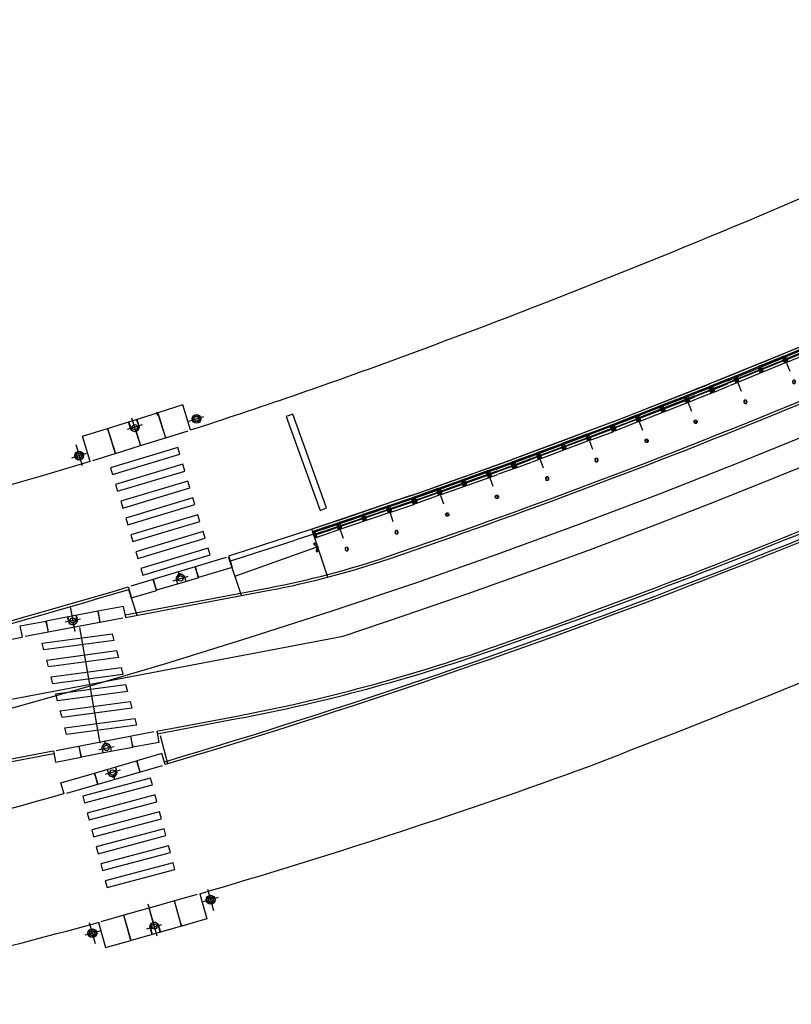
# Model space of a CAD drawing. Extents: x 3916 to 4366, y 186 to 409.
# Drawn here: x 3982 to 3984, y 390 to 391 of the extents above; entities that cross this region are included whole.
import ezdxf

# ---------------------------------------------------------------- set-up
doc = ezdxf.new("R2010")
doc.units = 0
doc.header["$LTSCALE"] = 2.7
doc.header["$MEASUREMENT"] = 0
for name, pattern in [('DASHDOT', [1.1, 0.8, -0.15, 0, -0.15]), ('HIDDEN', [0.375, 0.25, -0.125]), ('LIN3', [3, 2, -0.5, 0, -0.5])]:
    doc.linetypes.add(name, pattern=pattern)
for name, color, linetype in [('A-CORTE', 3, 'CONTINUOUS'), ('A-EIXO', 1, 'DASHDOT'), ('A-ELEV', 2, 'CONTINUOUS'), ('A-PAG', 9, 'CONTINUOUS'), ('A-PISO', 9, 'CONTINUOUS'), ('A-PROJ1', 9, 'HIDDEN'), ('EIXOPROJNOV', 1, 'LIN3'), ('MFEST', 2, 'CONTINUOUS'), ('MFEXIST', 2, 'CONTINUOUS')]:
    doc.layers.add(name, color=color, linetype=linetype)

# ---------------------------------------------------------------- blocks, each defined once
blk = doc.blocks.new('S')
at = {"layer": 'A-PAG'}
blk.add_lwpolyline([(-1.13686837721616e-13, -2.842170943040401e-14), (-0.1268022969165941, 0.2666750153498469), (-0.1994074574662932, 0.2321517169689002), (-0.08876835945369521, -0.0005308438227871193), (-0.1969680037828994, -0.2343577479047099), (-0.1240057677913455, -0.2681198507508213), (6.971293373680965e-07, -0.0001333156914427036)], dxfattribs=at)
blk = doc.blocks.new('PPB')
at = {"layer": 'A-CORTE'}
for p, q in [((1.277856050262926, 4.56378562989994), (1.27785605029203, 4.593282587069552)), ((1.277856050262926, 4.56378562989994), (1.307173221401172, 4.563785629943595)), ((1.277856050262926, 4.556376390930382), (1.277856050262926, 4.561376390964142)), ((1.277856050262926, 4.561376390964142), (1.308820419333642, 4.561376391007798)), ((1.277856050262926, 4.556376390930382), (1.313820419338299, 4.556376390974037)), ((1.282856050267583, 4.568785629948252), (1.282856050267583, 4.599153733608546)), ((1.282856050267583, 4.568785629948252), (1.307173221401172, 4.568785629977356)), ((1.307173221401172, 4.563785629943595), (1.307173221401172, 4.568785629977356)), ((1.308820419333642, 4.561376391007798), (1.308820419333642, 4.59915373363765)), ((1.313820419338299, 4.556376390974037), (1.313820419338299, 4.593282587113208)), ((1.277856050262926, 4.443623609142378), (1.277856050262926, 4.438623609108618)), ((1.277856050262926, 4.443623609142378), (1.313820419338299, 4.443623609098722)), ((1.277856050262926, 4.438623609108618), (1.308820419333642, 4.438623609064962)), ((1.277856050262926, 4.43621437017282), (1.307173221401172, 4.436214370129164)), ((1.277856050262926, 4.43621437017282), (1.27785605029203, 4.406717412988655)), ((1.282856050267583, 4.431214370124508), (1.307173221401172, 4.431214370080852)), ((1.282856050267583, 4.431214370124508), (1.282856050267583, 4.400846266464214)), ((1.307173221401172, 4.436214370129164), (1.307173221401172, 4.431214370080852)), ((1.308820419333642, 4.438623609064962), (1.308820419333642, 4.40084626643511)), ((1.313820419338299, 4.443623609098722), (1.313820419338299, 4.406717412959551)), ((1.27785605029203, 1.568785629875492), (1.27785605029203, 1.593282587040449)), ((1.27785605029203, 1.431214370124508), (1.27785605029203, 1.406717412959551)), ((1.282856050267583, 1.568785629904596), (1.282856050267583, 1.599153733579442)), ((1.282856050267583, 1.568785629904596), (1.307173221401172, 1.568785629948252)), ((1.282856050296687, 1.563785629870836), (1.308820419333642, 1.563785629914491)), ((1.282856050296687, 1.436214370129164), (1.308820419333642, 1.436214370085509)), ((1.282856050267583, 1.431214370095404), (1.282856050267583, 1.400846266420558)), ((1.282856050267583, 1.431214370095404), (1.308820419333642, 1.431214370051748)), ((1.308820419333642, 1.431214370051748), (1.308820419333642, 1.400846266391454)), ((1.313820419338299, 1.568785629904596), (1.313820419338299, 1.593282587084104)), ((1.313820419338299, 1.431214370095404), (1.313820419338299, 1.406717412915896))]:
    blk.add_line(p, q, dxfattribs=at)
for points in [[(2.662879011128098, 5.94999999999709), (2.672018971585203, 5.949999999982538), (2.672018971585203, 5.995430019771447), (2.803739050665172, 5.99543001964048), (2.803739050665172, 5.94999999999709), (2.812879011122277, 5.949999999982538), (2.812879011122277, 6.049999999944703), (2.803739050665172, 6.049999999930151), (2.803739050665172, 6.00456998035952), (2.672018971585203, 6.004569980228553), (2.672018971585203, 6.049999999944703), (2.662879011128098, 6.049999999930151)], [(2.662879011128098, 4.55000000000291), (2.672018971585203, 4.550000000017462), (2.672018971585203, 4.504569980228553), (2.803739050665172, 4.50456998035952), (2.803739050665172, 4.55000000000291), (2.812879011122277, 4.550000000017462), (2.812879011122277, 4.450000000055297), (2.803739050665172, 4.450000000069849), (2.803739050665172, 4.49543001964048), (2.672018971585203, 4.495430019771447), (2.672018971585203, 4.450000000055297), (2.662879011128098, 4.450000000069849)], [(2.858939495374216, 4.505581286139204), (2.858939495374216, 4.993547001067782), (2.868939495383529, 4.993547001067782), (2.868939495383529, 4.505581286139204)], [(2.858939495374216, 3.0055812861101), (2.858939495374216, 4.493547001096886), (2.868939495383529, 4.493547001096886), (2.868939495383529, 3.0055812861101)], [(2.662879011128098, 2.94999999999709), (2.672018971585203, 2.949999999982538), (2.672018971585203, 2.995430019771447), (2.803739050665172, 2.99543001964048), (2.803739050665172, 2.94999999999709), (2.812879011122277, 2.949999999982538), (2.812879011122277, 3.049999999944703), (2.803739050665172, 3.049999999930151), (2.803739050665172, 3.00456998035952), (2.672018971585203, 3.004569980228553), (2.672018971585203, 3.049999999944703), (2.662879011128098, 3.049999999930151)], [(2.858939495374216, 2.9944187138899), (2.858939495374216, 1.493456111827982), (2.868939495383529, 1.493456111827982), (2.868939495383529, 2.9944187138899)], [(2.662879011128098, 1.44999999999709), (2.672018971585203, 1.449999999982538), (2.672018971585203, 1.495430019771447), (2.803739050665172, 1.49543001964048), (2.803739050665172, 1.44999999999709), (2.812879011122277, 1.449999999982538), (2.812879011122277, 1.549999999944703), (2.803739050665172, 1.549999999930151), (2.803739050665172, 1.50456998035952), (2.672018971585203, 1.504569980228553), (2.672018971585203, 1.549999999944703), (2.662879011128098, 1.549999999930151)], [(2.858939495374216, 1.481421826771111), (2.858939495374216, 1.506452998932218), (2.868939495383529, 1.506452998932218), (2.868939495383529, 1.481421826771111)], [(2.662879011128098, -0.05000000000291038), (2.672018971585203, -0.0500000000174623), (2.672018971585203, -0.004569980228552595), (2.803739050665172, -0.004569980359519832), (2.803739050665172, -0.05000000000291038), (2.812879011122277, -0.0500000000174623), (2.812879011122277, 0.04999999994470272), (2.803739050665172, 0.04999999993015081), (2.803739050665172, 0.004569980359519832), (2.672018971585203, 0.004569980228552595), (2.672018971585203, 0.04999999994470272), (2.662879011128098, 0.04999999993015081)]]:
    blk.add_lwpolyline(points, close=True, dxfattribs=at)
for points in [[(2.850521781307179, 6.021802954681334), (2.850521781307179, 6), (2.87560475373175, 6), (2.87560475373175, 6.022893116271007)], [(2.850521781307179, 5.978197045318666), (2.850521781307179, 6), (2.87560475373175, 6), (2.87560475373175, 5.977106883728993)], [(2.858939495374216, 6), (2.858939495374216, 5.006452998932218), (2.868939495383529, 5.006452998932218), (2.868939495383529, 6)], [(2.850521781307179, 4.521802954681334), (2.850521781307179, 4.5), (2.87560475373175, 4.5), (2.87560475373175, 4.522893116271007)], [(2.850521781307179, 4.478197045318666), (2.850521781307179, 4.5), (2.87560475373175, 4.5), (2.87560475373175, 4.477106883728993)], [(2.850521781307179, 3.021802954681334), (2.850521781307179, 3), (2.87560475373175, 3), (2.87560475373175, 3.022893116271007)], [(2.850521781307179, 2.978197045318666), (2.850521781307179, 3), (2.87560475373175, 3), (2.87560475373175, 2.977106883728993)], [(2.850521781307179, 1.521802954681334), (2.850521781307179, 1.5), (2.87560475373175, 1.5), (2.87560475373175, 1.522893116271007)], [(2.850521781307179, 1.478197045318666), (2.850521781307179, 1.5), (2.87560475373175, 1.5), (2.87560475373175, 1.477106883728993)], [(2.858939495374216, 0), (2.858939495374216, 1.493547001067782), (2.868939495383529, 1.493547001067782), (2.868939495383529, 0)], [(2.850521781307179, 0.02180295468133409), (2.850521781307179, 0), (2.87560475373175, 0), (2.87560475373175, 0.02289311627100687)]]:
    blk.add_lwpolyline(points, dxfattribs=at)
for centre, radius, start, end in [((1.295838234917028, 4.500000000029104), 0.1000000000000227, 97.45929762518413, 262.5407023814097), ((1.295838234917028, 4.500000000029104), 0.09500000000002273, 100.9111278946882, 259.0888721053297), ((1.295838234917028, 4.500000000029104), 0.1000000000000227, 277.4592975010663, 82.54070249234206), ((1.295838234917028, 4.500000000029104), 0.09500000000002273, 280.9111277697455, 79.08887223023662), ((1.295838234917028, 1.5), 0.1000000000000227, 97.4592976185903, 262.5407023748159), ((1.295838234917028, 1.5), 0.09500000000002273, 100.9111278946703, 259.0888721053118), ((1.282856050267583, 1.568785629875492), 0.005, 179.9999999960251, 270.0000000847502), ((1.282856050267583, 1.431214370124508), 0.005, 89.9999999153483, 180.0000000039749), ((1.295838234917028, 1.5), 0.1000000000000227, 277.4592975076579, 82.54070249893375), ((1.308820419333642, 1.568785629904596), 0.005, 270.0000000847628, 3.882897488443017e-09), ((1.308820419333642, 1.431214370095404), 0.005, 359.9999999961171, 89.99999991535391), ((1.295838234917028, 1.5), 0.09500000000002273, 280.9111277697634, 79.08887223025447)]:
    blk.add_arc(centre, radius, start, end, dxfattribs=at)
at = {"layer": 'A-EIXO'}
for p, q in [((2.56463317075395, 6), (2.767562206514413, 6)), ((2.455460410303203, 4.5), (1.951436773902969, 4.5)), ((2.56463317075395, 4.5), (2.767562206514413, 4.5)), ((2.455460410303203, 1.5), (1.951436773902969, 1.5)), ((2.455460410303203, 1.5), (1.951436773902969, 1.5)), ((2.455460410303203, 1.5), (1.951436773902969, 1.5)), ((2.56463317075395, 0), (2.767562206514413, 0))]:
    blk.add_line(p, q, dxfattribs=at)
at = {"layer": 'A-ELEV'}
for p, q in [((2.486327283171704, 6.004569980243105), (2.636327283165883, 6.004569980461383)), ((2.486327283171704, 5.995430019756895), (2.636327283165883, 5.995430019538617)), ((2.616254309687065, 6.004569980432279), (2.616254309687065, 5.995430019567721)), ((2.619817158556543, 5.995430019567721), (2.619817158556543, 6.004569980432279)), ((2.636327283165883, 5.950000000040745), (2.660000000003492, 5.94999999999709)), ((2.679432120290585, 6.004569980243105), (2.799432120285928, 6.004569980461383)), ((2.679432120290585, 6.004569980243105), (2.799432120285928, 6.004569980461383)), ((2.679432120290585, 5.004569980243105), (2.679432120290585, 5.995430019756895)), ((2.679432120290585, 5.995430019756895), (2.799432120285928, 5.995430019538617)), ((2.679432120290585, 5.995430019756895), (2.799432120285928, 5.995430019538617)), ((2.77935914680711, 6.004569980432279), (2.77935914680711, 5.995430019567721)), ((2.782921995676588, 5.995430019567721), (2.782921995676588, 6.004569980432279)), ((2.799432120285928, 5.004569980461383), (2.799432120285928, 5.995430019538617)), ((3.010136830911506, 0), (3.010136830911506, 6)), ((2.799432120285928, 5.014528678992065), (2.799432120285928, 5.210646750463638)), ((2.486327283171704, 4.504569980243105), (2.636327283165883, 4.504569980461383)), ((2.486327283171704, 4.495430019756895), (2.636327283165883, 4.495430019538617)), ((2.616254309687065, 4.504569980432279), (2.616254309687065, 4.495430019567721)), ((2.619817158556543, 4.495430019567721), (2.619817158556543, 4.504569980432279)), ((2.636327283165883, 4.549999999959255), (2.660000000003492, 4.55000000000291)), ((2.679432120290585, 4.995430019756895), (2.679432120290585, 1.504569980243105)), ((2.679432120290585, 4.504569980243105), (2.799432120285928, 4.504569980461383)), ((2.679432120290585, 4.504569980243105), (2.799432120285928, 4.504569980461383)), ((2.679432120290585, 4.495430019756895), (2.799432120285928, 4.495430019538617)), ((2.679432120290585, 4.495430019756895), (2.799432120285928, 4.495430019538617)), ((2.77935914680711, 4.504569980432279), (2.77935914680711, 4.495430019567721)), ((2.782921995676588, 4.495430019567721), (2.782921995676588, 4.504569980432279)), ((2.799432120285928, 4.995430019538617), (2.799432120285928, 1.504569980243105)), ((2.799432120285928, 4.985471321007935), (2.799432120285928, 4.789353249536362)), ((2.636327283165883, 4.450000000040745), (2.660000000003492, 4.44999999999709)), ((2.486327283171704, 3.004569980243105), (2.636327283165883, 3.004569980461383)), ((2.486327283171704, 2.995430019756895), (2.636327283165883, 2.995430019538617)), ((2.616254309687065, 3.004569980432279), (2.616254309687065, 2.995430019567721)), ((2.619817158556543, 2.995430019567721), (2.619817158556543, 3.004569980432279)), ((2.636327283165883, 3.049999999959255), (2.660000000003492, 3.05000000000291)), ((2.636327283165883, 2.950000000040745), (2.660000000003492, 2.94999999999709)), ((2.679432120290585, 3.004569980243105), (2.799432120285928, 3.004569980461383)), ((2.679432120290585, 3.004569980243105), (2.799432120285928, 3.004569980461383)), ((2.679432120290585, 2.995430019756895), (2.799432120285928, 2.995430019538617)), ((2.679432120290585, 2.995430019756895), (2.799432120285928, 2.995430019538617)), ((2.77935914680711, 3.004569980432279), (2.77935914680711, 2.995430019567721)), ((2.782921995676588, 2.995430019567721), (2.782921995676588, 3.004569980432279)), ((2.799432120285928, 1.514528678992065), (2.799432120285928, 1.710646750463638)), ((2.486327283171704, 1.504569980243105), (2.636327283165883, 1.504569980461383)), ((2.486327283171704, 1.495430019756895), (2.636327283165883, 1.495430019538617)), ((2.616254309687065, 1.495430019567721), (2.616254309687065, 1.504569980432279)), ((2.619817158556543, 1.504569980432279), (2.619817158556543, 1.495430019567721)), ((2.636327283165883, 1.549999999959255), (2.660000000003492, 1.55000000000291)), ((2.636327283165883, 1.450000000040745), (2.660000000003492, 1.44999999999709)), ((2.679432120290585, 1.504569980243105), (2.799432120285928, 1.504569980461383)), ((2.679432120290585, 1.504569980243105), (2.799432120285928, 1.504569980461383)), ((2.679432120290585, 0.00456998024310451), (2.679432120290585, 1.495430019756895)), ((2.679432120290585, 1.495430019756895), (2.799432120285928, 1.495430019538617)), ((2.679432120290585, 1.495430019756895), (2.799432120285928, 1.495430019538617)), ((2.799432120285928, 0), (2.799432120285928, 1.495430019756895)), ((2.486327283171704, 0.00456998024310451), (2.636327283165883, 0.004569980461383238)), ((2.616254309687065, 0.004569980432279408), (2.616254309687065, -0.004569980432279408)), ((2.619817158556543, -0.004569980432279408), (2.619817158556543, 0.004569980432279408)), ((2.636327283165883, 0.04999999995925464), (2.660000000003492, 0.05000000000291038)), ((2.679432120290585, 0.00456998024310451), (2.799432120285928, 0.004569980461383238)), ((2.679432120290585, 0.00456998024310451), (2.799432120285928, 0.004569980461383238)), ((2.77935914680711, 0.004569980432279408), (2.77935914680711, -0.004569980432279408)), ((2.782921995676588, -0.004569980432279408), (2.782921995676588, 0.004569980432279408)), ((2.679432120290585, -0.00456998024310451), (2.799432120285928, -0.004569980461383238)), ((2.679432120290585, -0.00456998024310451), (2.799432120285928, -0.004569980461383238))]:
    blk.add_line(p, q, dxfattribs=at)
for points in [[(2.817760612262646, 5.975000000005821), (2.846900572709274, 5.974999999991269), (2.846900572709274, 6.024999999950523), (2.817760612262646, 6.024999999935972)], [(2.817760612262646, 4.524999999994179), (2.846900572709274, 4.525000000008731), (2.846900572709274, 4.475000000049477), (2.817760612262646, 4.475000000064028)], [(2.817760612262646, 2.975000000005821), (2.846900572709274, 2.974999999991269), (2.846900572709274, 3.024999999950523), (2.817760612262646, 3.024999999935972)], [(2.817760612262646, 1.475000000005821), (2.846900572709274, 1.474999999991269), (2.846900572709274, 1.524999999950523), (2.817760612262646, 1.524999999935972)], [(2.817760612262646, -0.02499999999417923), (2.846900572709274, -0.02500000000873115), (2.846900572709274, 0.02499999995052349), (2.817760612262646, 0.02499999993597157)]]:
    blk.add_lwpolyline(points, close=True, dxfattribs=at)
for centre, start, end in [((1.295838234800613, 4.568785629948252), 0, 180), ((1.295838234800613, 4.431214370051748), 180, 0), ((1.295838234800613, 1.568785629948252), 0, 180), ((1.295838234800613, 1.431214370051748), 180, 0)]:
    blk.add_arc(centre, 0.00895714565479011, start, end, dxfattribs=at)
at = {"layer": 'A-PAG'}
for p, q in [((2.486327283171704, 6), (2.486327283171704, 5.004569980679662)), ((2.636327283165883, 6), (2.636327283165883, 5.004569980461383)), ((1.295838234800613, 4.535399783504545), (1.295838234800613, 4.581237979145953)), ((2.486327283171704, 1.504569980679662), (2.486327283171704, 4.995430019756895)), ((2.636327283165883, 1.504569980461383), (2.636327283165883, 4.995430019538617)), ((1.295838234800613, 4.464600216495455), (1.295838234800613, 4.418762020854047)), ((2.56463317075395, 3), (2.767562206514413, 3)), ((1.295838234800613, 1.535399783504545), (1.295838234800613, 1.581237979145953)), ((1.295838234800613, 1.464600216495455), (1.295838234800613, 1.418762020854047)), ((2.486327283171704, 1.495430019756895), (2.486327283171704, 0.00456998024310451)), ((2.636327283165883, 1.495430019538617), (2.636327283165883, 0.004569980461383238))]:
    blk.add_line(p, q, dxfattribs=at)
at = {"layer": 'A-PROJ1'}
for p, q in [((2.502837407781044, 5.899999999994179), (2.502837407781044, 5.982067538818228)), ((2.619817158556543, 5.899999999994179), (2.502837407781044, 5.899999999994179)), ((2.506400256388588, 5.899999999994179), (2.506400256388588, 5.982067538818228)), ((2.506400256388588, 5.950000000011642), (2.619817158556543, 5.949999999837019)), ((2.616254309687065, 5.899999999994179), (2.616254309687065, 5.982067538658157)), ((2.619817158556543, 5.899999999994179), (2.619817158556543, 5.985471320804209)), ((2.619817158556543, 5.950000000055297), (2.636327283165883, 5.950000000040745)), ((2.695942244899925, 5.899999999994179), (2.695942244899925, 5.982067538818228)), ((2.782921995676588, 5.899999999994179), (2.695942244899925, 5.899999999994179)), ((2.699505093507469, 5.899999999994179), (2.699505093507469, 5.982067538818228)), ((2.77935914680711, 5.899999999994179), (2.77935914680711, 5.982067538658157)), ((2.782921995676588, 5.899999999994179), (2.782921995676588, 5.985471320804209)), ((2.502837407781044, 4.600000000005821), (2.502837407781044, 4.498015063654748)), ((2.619817158556543, 4.600000000005821), (2.502837407781044, 4.600000000005821)), ((2.506400256388588, 4.600000000005821), (2.506400256388588, 4.4980150636693)), ((2.506400256388588, 4.549999999988358), (2.619817158556543, 4.550000000162981)), ((2.616254309687065, 4.600000000005821), (2.616254309687065, 4.498015063829371)), ((2.619817158556543, 4.600000000005821), (2.619817158556543, 4.498015063829371)), ((2.619817158556543, 4.549999999944703), (2.636327283165883, 4.549999999959255)), ((2.782921995676588, 4.600000000005821), (2.695942244899925, 4.600000000005821)), ((2.695942244899925, 4.600000000005821), (2.695942244899925, 4.498015063654748)), ((2.699505093507469, 4.600000000005821), (2.699505093507469, 4.4980150636693)), ((2.77935914680711, 4.600000000005821), (2.77935914680711, 4.498015063829371)), ((2.782921995676588, 4.600000000005821), (2.782921995676588, 4.498015063829371)), ((2.502837407781044, 4.399999999994179), (2.502837407781044, 4.482067538818228)), ((2.619817158556543, 4.399999999994179), (2.502837407781044, 4.399999999994179)), ((2.506400256388588, 4.399999999994179), (2.506400256388588, 4.482067538818228)), ((2.506400256388588, 4.450000000011642), (2.619817158556543, 4.449999999837019)), ((2.616254309687065, 4.399999999994179), (2.616254309687065, 4.482067538658157)), ((2.619817158556543, 4.399999999994179), (2.619817158556543, 4.485471320804209)), ((2.619817158556543, 4.450000000055297), (2.636327283165883, 4.450000000040745)), ((2.695942244899925, 4.399999999994179), (2.695942244899925, 4.482067538818228)), ((2.782921995676588, 4.399999999994179), (2.695942244899925, 4.399999999994179)), ((2.699505093507469, 4.399999999994179), (2.699505093507469, 4.482067538818228)), ((2.77935914680711, 4.399999999994179), (2.77935914680711, 4.482067538658157)), ((2.782921995676588, 4.399999999994179), (2.782921995676588, 4.485471320804209)), ((2.619817158556543, 3.100000000005821), (2.502837407781044, 3.100000000005821)), ((2.502837407781044, 3.100000000005821), (2.502837407781044, 2.998015063654748)), ((2.502837407781044, 2.899999999994179), (2.502837407781044, 2.982067538818228)), ((2.619817158556543, 2.899999999994179), (2.502837407781044, 2.899999999994179)), ((2.506400256388588, 3.100000000005821), (2.506400256388588, 2.9980150636693)), ((2.506400256388588, 3.049999999988358), (2.619817158556543, 3.050000000162981)), ((2.506400256388588, 2.899999999994179), (2.506400256388588, 2.982067538818228)), ((2.506400256388588, 2.950000000011642), (2.619817158556543, 2.949999999837019)), ((2.616254309687065, 3.100000000005821), (2.616254309687065, 2.998015063829371)), ((2.616254309687065, 2.899999999994179), (2.616254309687065, 2.982067538658157)), ((2.619817158556543, 3.100000000005821), (2.619817158556543, 2.998015063829371)), ((2.619817158556543, 3.049999999944703), (2.636327283165883, 3.049999999959255)), ((2.619817158556543, 2.899999999994179), (2.619817158556543, 2.985471320804209)), ((2.619817158556543, 2.950000000055297), (2.636327283165883, 2.950000000040745)), ((2.695942244899925, 3.100000000005821), (2.695942244899925, 2.998015063654748)), ((2.782921995676588, 3.100000000005821), (2.695942244899925, 3.100000000005821)), ((2.695942244899925, 2.899999999994179), (2.695942244899925, 2.982067538818228)), ((2.782921995676588, 2.899999999994179), (2.695942244899925, 2.899999999994179)), ((2.699505093507469, 3.100000000005821), (2.699505093507469, 2.9980150636693)), ((2.699505093507469, 2.899999999994179), (2.699505093507469, 2.982067538818228)), ((2.77935914680711, 3.100000000005821), (2.77935914680711, 2.998015063829371)), ((2.77935914680711, 2.899999999994179), (2.77935914680711, 2.982067538658157)), ((2.782921995676588, 3.100000000005821), (2.782921995676588, 2.998015063829371)), ((2.782921995676588, 2.899999999994179), (2.782921995676588, 2.985471320804209)), ((2.469817158562364, 1.549999999944703), (2.619817158556543, 1.550000000162981)), ((2.469817158562364, 1.450000000055297), (2.619817158556543, 1.449999999837019)), ((2.619817158556543, 1.600000000005821), (2.502837407781044, 1.600000000005821)), ((2.502837407781044, 1.600000000005821), (2.502837407781044, 1.504569980257656)), ((2.502837407781044, 1.399999999994179), (2.502837407781044, 1.501984936345252)), ((2.619817158556543, 1.399999999994179), (2.502837407781044, 1.399999999994179)), ((2.506400256388588, 1.600000000005821), (2.506400256388588, 1.504569980272208)), ((2.506400256388588, 1.399999999994179), (2.506400256388588, 1.5019849363307)), ((2.616254309687065, 1.600000000005821), (2.616254309687065, 1.504569980432279)), ((2.616254309687065, 1.399999999994179), (2.616254309687065, 1.501984936170629)), ((2.619817158556543, 1.600000000005821), (2.619817158556543, 1.504569980432279)), ((2.619817158556543, 1.549999999944703), (2.636327283165883, 1.549999999959255)), ((2.619817158556543, 1.399999999994179), (2.619817158556543, 1.501984936170629)), ((2.619817158556543, 1.450000000055297), (2.636327283165883, 1.450000000040745)), ((2.782921995676588, 1.600000000005821), (2.695942244899925, 1.600000000005821)), ((2.695942244899925, 1.600000000005821), (2.695942244899925, 1.504569980257656)), ((2.695942244899925, 1.399999999994179), (2.695942244899925, 1.495430019727792)), ((2.782921995676588, 1.399999999994179), (2.695942244899925, 1.399999999994179)), ((2.699505093507469, 1.600000000005821), (2.699505093507469, 1.504569980257656)), ((2.699505093507469, 1.399999999994179), (2.699505093507469, 1.495430019727792)), ((2.77935914680711, 1.600000000005821), (2.77935914680711, 1.504569980330416)), ((2.77935914680711, 1.399999999994179), (2.77935914680711, 1.501984936170629)), ((2.782921995676588, 1.600000000005821), (2.782921995676588, 1.504569980330416)), ((2.782921995676588, 1.399999999994179), (2.782921995676588, 1.501984936170629)), ((2.619817158556543, 0.1000000000058208), (2.502837407781044, 0.1000000000058208)), ((2.502837407781044, 0.1000000000058208), (2.502837407781044, -0.001984936345252208)), ((2.506400256388588, 0.1000000000058208), (2.506400256388588, -0.001984936330700293)), ((2.506400256388588, 0.04999999998835847), (2.619817158556543, 0.05000000016298145)), ((2.616254309687065, 0.1000000000058208), (2.616254309687065, -0.001984936170629226)), ((2.619817158556543, 0.1000000000058208), (2.619817158556543, -0.001984936170629226)), ((2.619817158556543, 0.04999999994470272), (2.636327283165883, 0.04999999995925464)), ((2.695942244899925, 0.1000000000058208), (2.695942244899925, -0.001984936345252208)), ((2.782921995676588, 0.1000000000058208), (2.695942244899925, 0.1000000000058208)), ((2.699505093507469, 0.1000000000058208), (2.699505093507469, -0.001984936330700293)), ((2.77935914680711, 0.1000000000058208), (2.77935914680711, -0.001984936170629226)), ((2.782921995676588, 0.1000000000058208), (2.782921995676588, -0.001984936170629226))]:
    blk.add_line(p, q, dxfattribs=at)

msp = doc.modelspace()

# ---------------------------------------------------------------- linework, layer by layer
at = {"layer": 'A-EIXO', "extrusion": (5.467612265819388e-07, -1.362557202832926e-06, 0.9999999999989224)}
for p, q in [((3982.649833026642, 390.7314471800777), (3982.642365778161, 390.7553003445863)), ((3982.723789968591, 390.7508324695681), (3982.745031882876, 390.7574822644854)), ((3982.656966064667, 390.7459137863865), (3982.635724150385, 390.7392639914682)), ((3982.56224561312, 390.7175136900385), (3982.571622803701, 390.6875594612218)), ((3982.556543592128, 390.6984758839278), (3982.577785506413, 390.7051256788467))]:
    msp.add_line(p, q, dxfattribs=at)
at = {"layer": 'A-EIXO', "extrusion": (-6.537030943982078e-05, -2.159492622750884e-05, 0.9999999976301911)}
msp.add_line((3982.701028163279, 390.5234372199578, -0.0001634129110449578), (3982.722342935881, 390.5298496423828, -0.0001618810819713268), dxfattribs=at)
at = {"layer": 'A-EIXO'}
for p, q in [((3982.554410649951, 390.4860431042683), (3982.561005351177, 390.4512448870622)), ((3982.547111985312, 390.4647851434), (3982.568981185187, 390.4689296327109)), ((3982.56773916291, 390.4568374285162), (3982.596466844748, 390.2918193377008)), ((3982.595007318253, 390.2830590272009), (3982.616877937656, 390.287196019093)), ((3982.625511171771, 390.2532280880971), (3982.604131411036, 390.247035792421))]:
    msp.add_line(p, q, dxfattribs=at)
at = {"layer": 'A-EIXO', "ltscale": 3}
msp.add_line((3982.364086655453, 390.3346830100324), (3982.943514949309, 390.4444919826435), dxfattribs=at)
at = {"layer": 'A-EIXO', "extrusion": (0.003676832027723853, 0.001010015061909495, 0.9999927303614835)}
for p, q in [((3982.759083355509, 390.052883351909), (3982.750535843857, 390.0830848017233)), ((3982.76530817584, 390.0717566387692, 0.8859846211410439), (3982.743891102194, 390.0656952487982, 0.8860694908355111)), ((3982.665005406132, 390.0630664408716, 0.886362197552786), (3982.674650341269, 390.0289873970212, 0.8863611550863748)), ((3982.671265875861, 390.0414049519816), (3982.678072434058, 390.0173549203407)), ((3982.590274345462, 390.005710151884), (3982.581726833808, 390.0359116016974)), ((3982.66373665261, 390.0271405923698, 0.8864031484921652), (3982.685153726259, 390.0332019823406, 0.886318278797698)), ((3982.596682697256, 390.0240328086372, 0.8866528353463093), (3982.57526562361, 390.0179714186663, 0.8867377050407765))]:
    msp.add_line(p, q, dxfattribs=at)
at = {"layer": 'A-EIXO', "ltscale": 3}
msp.add_arc((3979.82860644341, 399.8828919247237), 9.939117086884993, 288.2641847511986, 296.8765050277731, dxfattribs=at)
at = {"layer": 'A-PAG', "extrusion": (5.467612265819388e-07, -1.362557202832926e-06, 0.9999999999989224)}
for p, q in [((3982.607650801918, 390.7406714110019), (3982.67898698817, 390.7630032499563)), ((3982.677345944808, 390.7640613032089), (3982.678914463966, 390.7590508705724)), ((3982.727528422923, 390.738904603997), (3982.727528360763, 390.7389048025601)), ((3982.58151589454, 390.6931952881458), (3982.581515832299, 390.6931954869685))]:
    msp.add_line(p, q, dxfattribs=at)
at = {"layer": 'A-PAG'}
for p, q in [((3982.905742738003, 390.5715671047213), (3982.790239732138, 390.5299422474289)), ((3982.632608463453, 390.4746287030074), (3982.837830767976, 390.5135209191028)), ((3982.593559590985, 390.4799509378726), (3982.556882452946, 390.4730001574419)), ((3982.556882452944, 390.4730001574461), (3982.520116807309, 390.4660326037032)), ((3982.678431608172, 390.3051979225222), (3982.792597759345, 390.3268338486589)), ((3982.682595837337, 390.3030262562309), (3982.693274445387, 390.2629437540884)), ((3982.607104654335, 390.2789843550293), (3982.570336622253, 390.2720294056655)), ((3982.643784173079, 390.2859225614427), (3982.607104654335, 390.2789843550352)), ((3982.426246606183, 390.2574056827063), (3982.531016520646, 390.2772609034284)), ((3982.613081957339, 390.2561372326608), (3982.649101521049, 390.2665699231142)), ((3982.589232205017, 390.2492295445862), (3982.613081957339, 390.2561372326549))]:
    msp.add_line(p, q, dxfattribs=at)
at = {"layer": 'A-PAG', "extrusion": (-6.537030943982078e-05, -2.159492622750884e-05, 0.9999999976301911)}
for p, q in [((3982.713486714347, 390.5206563930617, -0.0001626585434562067), (3982.677576641664, 390.5098528439578, -0.0001652392978715778)), ((3982.737263970494, 390.5278096390051, -0.0001609497430417495), (3982.713486714345, 390.5206563930676, -0.0001626585434561623))]:
    msp.add_line(p, q, dxfattribs=at)
at = {"layer": 'A-PAG', "extrusion": (0.003676832027723853, 0.001010015061909495, 0.9999927303614835)}
msp.add_line((3982.713057120634, 390.0309867700014, 0.886217919371826), (3982.641132701097, 390.010630956578, 0.8865029351312769), dxfattribs=at)
at = {"layer": 'A-PAG'}
for points in [[(3984.205544560844, 390.853721516033, -0.04060562815790062), (3982.688693587079, 390.2650228013125)], [(3982.637700442213, 390.5107023553672, -0.03668343925340489), (3981.237863022277, 390.2007979846275), (3980.42740789243, 390.0828288918486)], [(3982.563023153919, 390.4741638977565), (3982.564187286226, 390.4680211283707, -1), (3982.551905884273, 390.4656936477403), (3982.550741751964, 390.4718364171316)], [(3982.551110194025, 390.4719062415505), (3982.552274326331, 390.4657634721597, 1), (3982.563818844165, 390.4679513039517), (3982.56265471186, 390.4740940733371)], [(3982.613245753899, 390.2801459901347), (3982.612083727523, 390.2862891582453, 1), (3982.599801528386, 390.2839658880483), (3982.600963554767, 390.2778227199304)], [(3982.601332020741, 390.2778924180374), (3982.600169994362, 390.2840355861543, -1), (3982.611715261547, 390.2862194601393), (3982.612877287925, 390.2800762920277)], [(3982.607078687063, 390.2543984842649), (3982.608818021125, 390.2483931918676, 1), (3982.620824561682, 390.2518706886502), (3982.619085227616, 390.2578759810525)], [(3982.618725031401, 390.257771656149), (3982.620464365464, 390.2517663637472, -1), (3982.609178217343, 390.2484975167716), (3982.607438883279, 390.2545028091671)]]:
    msp.add_lwpolyline(points, format="xyb", dxfattribs=at)
at = {"layer": 'A-PAG', "extrusion": (5.46761226581939e-07, -1.362557202832927e-06, 0.9999999999989223)}
for points, elevation in [([(3982.714893179878, 390.7742450650904), (3982.679225086752, 390.7630791456127), (3982.68034547536, 390.7595002083536), (3982.679225086752, 390.7630791456127)], 0.8857376967034569), ([(3982.726096443567, 390.7384576806817), (3982.726096443567, 390.7384576806817), (3982.714893179878, 390.7742450650904)], 0.8857376967034563), ([(3982.715341248182, 390.7728137685349), (3982.715341248182, 390.7728137685349)], 0.8857376967034568), ([(3982.678986504186, 390.7630044571888), (3982.690189767875, 390.7272170727818)], 0.8857376967034566), ([(3982.679225086752, 390.7630791456127), (3982.690428350439, 390.7272917612066)], 0.8857376967034561), ([(3982.724976054954, 390.7420366179449), (3982.724976054954, 390.7420366179449)], 0.8857376967034566), ([(3982.582946905936, 390.693644625926), (3982.582946905936, 390.693644625926), (3982.571743642248, 390.7294320103334), (3982.607411735374, 390.7405979298111), (3982.608532123984, 390.7370189925505), (3982.607411735374, 390.7405979298111)], 0.885737696703456), ([(3982.572191710552, 390.728000713778), (3982.572191710552, 390.728000713778)], 0.8857376967034563), ([(3982.607650317935, 390.7406726182346), (3982.618853581624, 390.7048852338272)], 0.8857376967034563), ([(3982.608532123984, 390.7370189925505), (3982.618614999063, 390.7048105454024)], 0.8857376967034564), ([(3982.648173414123, 390.73632985509), (3982.65452167475, 390.7160511533048)], 0.8857376967034561), ([(3982.648411996686, 390.7364045435139), (3982.654760257315, 390.7161258417292)], 0.8857376967034565), ([(3982.654760257315, 390.7161258417292), (3982.690189767875, 390.7272170727818)], 0.8857376967034566), ([(3982.690428350439, 390.7272917612066), (3982.72275621853, 390.737412263652)], 0.8857376967034564), ([(3982.618853581624, 390.7048852338272), (3982.65452167475, 390.7160511533048)], 0.8857376967034561), ([(3982.586764164696, 390.6948398395411), (3982.618614999063, 390.7048105454024)], 0.8857376967034564), ([(3982.581826517324, 390.6972235631883), (3982.581826517324, 390.6972235631883)], 0.8857376967034566)]:
    msp.add_lwpolyline(points, dxfattribs=dict(at, elevation=elevation))
for points, elevation in [([(3982.649402266409, 390.7537430925377), (3982.652390432341, 390.7441977809523, -1), (3982.6404613042, 390.7404633597209), (3982.637473138275, 390.750008671309)], 0.8857376967034566), ([(3982.637831012117, 390.750120703945), (3982.640819178046, 390.7405753923592, 1), (3982.652032558492, 390.7440857483144), (3982.649044392565, 390.7536310599003)], 0.8857376967034567)]:
    msp.add_lwpolyline(points, format="xyb", dxfattribs=dict(at, elevation=elevation))
at = {"layer": 'A-PAG', "extrusion": (-6.537030943982079e-05, -2.159492622750884e-05, 0.999999997630191)}
for points, elevation in [([(3982.780497307744, 390.5577824218273), (3982.780497307744, 390.5577824218273), (3982.785178759237, 390.5422213642843), (3982.737494851185, 390.5278759445019), (3982.736414456201, 390.5314671572837), (3982.737494851185, 390.5278759445019)], -0.2689471363448615), ([(3982.710400615974, 390.5302902498301), (3982.708633970295, 390.5361625471369)], -0.2689471363448616), ([(3982.7106394977, 390.5303639978278), (3982.708873371182, 390.5362345694679)], -0.2689471363448615), ([(3982.737255450302, 390.5278039221722), (3982.73257399881, 390.5433649797141)], -0.2689471363448615), ([(3982.736414456201, 390.5314671572837), (3982.732813399689, 390.5434370020447)], -0.2689471363448616), ([(3982.677328720436, 390.5097751047897), (3982.672647268936, 390.5253361623321)], -0.2689471363448613), ([(3982.677568121314, 390.5098471271196), (3982.672886669819, 390.5254081846626)], -0.2689471363448613), ([(3982.636856836589, 390.5145688238886), (3982.636856836589, 390.5145688238886), (3982.641538288084, 390.4990077663473), (3982.677328720436, 390.5097751047897), (3982.676248325452, 390.5133663175712), (3982.677328720436, 390.5097751047897)], -0.2689471363448616)]:
    msp.add_lwpolyline(points, dxfattribs=dict(at, elevation=elevation))
for points, elevation in [([(3982.719463216224, 390.5224512345007), (3982.717662051462, 390.5284382726053, 1), (3982.7056920072, 390.5248371560683), (3982.707493171959, 390.5188501179587)], -0.2689471363448612), ([(3982.707852273287, 390.5189581514558), (3982.706051108526, 390.5249451895647, -1), (3982.71730295013, 390.5283302391097), (3982.719104114894, 390.5223432010045)], -0.2689471363448616)]:
    msp.add_lwpolyline(points, format="xyb", dxfattribs=dict(at, elevation=elevation))
at = {"layer": 'A-PAG'}
for points in [[(3982.593559590985, 390.479950937873), (3982.596585315803, 390.4639851153378)], [(3982.633552335681, 390.470990832035), (3982.633552335681, 390.470990832035), (3982.630526610861, 390.4869566545711), (3982.593805219024, 390.4799974874862), (3982.594503502005, 390.4763128622093), (3982.593805219024, 390.4799974874862)], [(3982.594503502005, 390.4763128622093), (3982.596830943842, 390.4640316649505)], [(3982.486175512252, 390.4430610644707), (3982.486175512252, 390.4430610644707), (3982.483149787434, 390.4590268870069), (3982.51987117927, 390.4659860540918), (3982.52056946225, 390.4623014288135), (3982.51987117927, 390.4659860540918)], [(3982.51987117927, 390.4659860540918), (3982.522896904089, 390.4500202315556)], [(3982.520116807309, 390.4660326037036), (3982.523142532128, 390.4500667811679)], [(3982.558599249292, 390.46302792216), (3982.559741071155, 390.4570028781403)], [(3982.558845212875, 390.4630727012189), (3982.559986699194, 390.4570494277526)], [(3982.677733341218, 390.3088824636096), (3982.677733341218, 390.3088824636096), (3982.680753592475, 390.2929156047356), (3982.644029817061, 390.2859690268473), (3982.64333279728, 390.2896538912918), (3982.644029817061, 390.2859690268473)], [(3982.604614344196, 390.291234745286), (3982.60391736314, 390.2949194050192)], [(3982.604859653246, 390.2912829813575), (3982.604163007123, 390.2949658704227)], [(3982.643784173079, 390.2859225614428), (3982.640763921823, 390.3018894203159)], [(3982.64333279728, 390.2896538912918), (3982.641009565805, 390.3019358857199)], [(3982.530346951599, 390.2810032212454), (3982.530346951599, 390.2810032212454), (3982.533367202855, 390.2650363623724), (3982.570090978268, 390.2719829402616), (3982.569393958488, 390.2756678047061), (3982.570090978268, 390.2719829402616)], [(3982.570090978268, 390.2719829402616), (3982.567070727012, 390.2879497991347)], [(3982.570336622253, 390.2720294056652), (3982.567316370997, 390.2879962645387)], [(3982.649101521049, 390.2665699231146), (3982.653622266865, 390.2509614203931)], [(3982.689761953939, 390.2614286857082), (3982.689761953939, 390.2614286857082), (3982.685241208124, 390.2770371884288), (3982.649341651862, 390.2666394730503), (3982.650384958854, 390.2630373107739), (3982.649341651862, 390.2666394730503)], [(3982.649341651862, 390.2666394730503), (3982.653862397674, 390.2510309703288)], [(3982.545683525225, 390.219698524208), (3982.545683525225, 390.219698524208), (3982.541162779408, 390.235307026929), (3982.588992074205, 390.2491599946487), (3982.590035381198, 390.2455578323724), (3982.588992074205, 390.2491599946487)], [(3982.589232205017, 390.2492295445862), (3982.593752950832, 390.2336210418642)], [(3982.590035381198, 390.2455578323724), (3982.59351282002, 390.2335514919281)], [(3982.615820344552, 390.2463951564358), (3982.617525843173, 390.2405066856053)], [(3982.61605997403, 390.2464664373009), (3982.617765973985, 390.240576235541)]]:
    msp.add_lwpolyline(points, dxfattribs=at)
for points in [[(3982.5144034593, 390.4346090917787), (3982.614119196999, 390.4479862927154), (3982.616714464407, 390.4382448722025), (3982.516977821697, 390.4249461389044)], [(3982.520839365296, 390.4104517095938), (3982.620555102995, 390.4238289105314), (3982.623150370403, 390.414087490018), (3982.523413727695, 390.4007887567203)], [(3982.527275271291, 390.3862943274088), (3982.62699100899, 390.3996715283469), (3982.629586276399, 390.3899301078335), (3982.529849633691, 390.3766313745354)], [(3982.533711177287, 390.3621369452247), (3982.633426914986, 390.3755141461623), (3982.636022182394, 390.3657727256485), (3982.536285539684, 390.3524739923504)], [(3982.540147083283, 390.3379795630398), (3982.639862820979, 390.3513567639769), (3982.64245808839, 390.3416153434636), (3982.54272144568, 390.3283166101663)], [(3982.546582989278, 390.3138221808548), (3982.646298726975, 390.327199381792), (3982.648893994386, 390.3174579612795), (3982.549157351676, 390.3041592279814)]]:
    msp.add_lwpolyline(points, close=True, dxfattribs=at)
at = {"layer": 'A-PAG', "extrusion": (0.003676832027723855, 0.001010015061909495, 0.9999927303614836)}
for points, elevation in [([(3982.672665238731, 390.0511850751645), (3982.636702748074, 390.0410071632617)], 15.92391557379215), ([(3982.682877190467, 390.0151023086185), (3982.672665238731, 390.0511850751645)], 15.92391557379214), ([(3982.705019509469, 390.0603415914305), (3982.672905790506, 390.0512531548436)], 15.92391557379213), ([(3982.68209649034, 390.0187788654133), (3982.672905790506, 390.0512531548436)], 15.92391557379213), ([(3982.708868281164, 390.0614310667457), (3982.708868281164, 390.0614310667457), (3982.719080232905, 390.0253483001989), (3982.683117742248, 390.0151703882961), (3982.68209649034, 390.0187788654133), (3982.683117742248, 390.0151703882961)], 15.92391557379214), ([(3982.636462196293, 390.0409390835841), (3982.600740257419, 390.030829251359)], 15.92391557379215), ([(3982.642369011975, 390.0205270451613), (3982.636582472182, 390.0409731234215)], 15.92391557379213), ([(3982.642609563756, 390.0205951248389), (3982.636823023956, 390.0410412030996)], 15.92391557379214), ([(3982.60049970564, 390.0307611716796), (3982.567905002897, 390.0215361525351)], 15.92391557379214), ([(3982.610711657381, 389.9946784051353), (3982.60049970564, 390.0307611716796)], 15.92391557379214), ([(3982.610952209157, 389.9947464848132), (3982.600740257419, 390.030829251359)], 15.92391557379215), ([(3982.564537214977, 390.020583259777), (3982.564537214977, 390.020583259777), (3982.574749166716, 389.9845004932306), (3982.610711657381, 389.9946784051353), (3982.609690405472, 389.9982868822489), (3982.610711657381, 389.9946784051353)], 15.92391557379216)]:
    msp.add_lwpolyline(points, dxfattribs=dict(at, elevation=elevation))
for points, elevation in [([(3982.640900905393, 390.003222404759), (3982.638177144963, 390.0128465014978, -1), (3982.650204733819, 390.0162504854131), (3982.652928494239, 390.006626388674)], 15.92391557379214), ([(3982.652567666573, 390.0065242691549), (3982.649843906154, 390.016148365894, 1), (3982.638537972632, 390.0129486210149), (3982.641261733053, 390.0033245242757)], 15.92391557379215)]:
    msp.add_lwpolyline(points, format="xyb", dxfattribs=dict(at, elevation=elevation))
at = {"layer": 'A-PAG', "extrusion": (5.467612265819388e-07, -1.362557202832926e-06, 0.9999999999989224)}
for centre, radius in [((3982.734410441749, 390.7541585742596, 0.8857376967029601), 0.006250000000000001), ((3982.734410441749, 390.7541585742596, 0.8857376967029601), 0.005875000000000002), ((3982.734410441749, 390.7541585742596, 0.8857376967029601), 0.00375), ((3982.734410441749, 390.7541585742596, 0.8857376967029601), 0.003375000000000001), ((3982.646425868268, 390.7423305703362, 0.8857376967029601), 0.00375), ((3982.567164065288, 390.701801988619, 0.8857376967029601), 0.006250000000000001), ((3982.567164065288, 390.701801988619, 0.8857376967029601), 0.005875000000000002), ((3982.567164065288, 390.701801988619, 0.8857376967029601), 0.00375), ((3982.567164065288, 390.701801988619, 0.8857376967029601), 0.003375000000000001)]:
    msp.add_circle(centre, radius, dxfattribs=at)
at = {"layer": 'A-PAG', "extrusion": (-6.537030943982078e-05, -2.159492622750884e-05, 0.9999999976301911)}
msp.add_circle((3982.711677029331, 390.5266377143361, -0.2689471363453571), 0.00375, dxfattribs=at)
at = {"layer": 'A-PAG'}
for centre in [(3982.558046585248, 390.4668573880551), (3982.605942627954, 390.2851275231476), (3982.614821291404, 390.2501319402589)]:
    msp.add_circle(centre, 0.00375, dxfattribs=at)
at = {"layer": 'A-PAG', "extrusion": (0.003676832027723853, 0.001010015061909495, 0.9999927303614835)}
for centre, radius in [((3982.724420129817, 390.0528415016466, 15.92391557379161), 0.006250000000000001), ((3982.724420129817, 390.0528415016466, 15.92391557379161), 0.005875000000000002), ((3982.724420129817, 390.0528415016466, 15.92391557379161), 0.00375), ((3982.724420129817, 390.0528415016466, 15.92391557379161), 0.003375000000000001), ((3982.555793334155, 390.0051176471717, 15.92391557379161), 0.006250000000000001), ((3982.555793334155, 390.0051176471717, 15.92391557379161), 0.005875000000000002), ((3982.644190939392, 390.0145484934525, 15.92391557379161), 0.00375), ((3982.555793334155, 390.0051176471717, 15.92391557379161), 0.00375), ((3982.555793334155, 390.0051176471717, 15.92391557379161), 0.003375000000000001)]:
    msp.add_circle(centre, radius, dxfattribs=at)
at = {"layer": 'A-PAG'}
for centre, radius, start, end in [((3979.828605973917, 399.8828934066231), 9.851618620956836, 288.8278536017823, 295.8450691828345), ((3979.828606443423, 399.8828919246864), 10.02661708688492, 289.3918681911628, 295.8620172605942), ((3982.605780949134, 391.737976693754), 1.24625, 280.731012686898, 288.8278536017897), ((3982.326403389091, 392.7867986597173), 2.50375, 280.7310126869163, 289.3918681911639)]:
    msp.add_arc(centre, radius, start, end, dxfattribs=at)
at = {"layer": 'A-PISO', "extrusion": (-6.537030943982078e-05, -2.159492622750884e-05, 0.9999999976301911)}
msp.add_line((3982.776675473663, 390.5566355818572, -0.0001577509067673067), (3982.640727727842, 390.5157362944309, -0.0001675210700972319), dxfattribs=at)
at = {"layer": 'A-PISO'}
for p, q in [((3982.629622248262, 390.4702462429262), (3982.490138248418, 390.443812265018)), ((3982.485438956513, 390.4467384365773), (3982.485477229273, 390.4467456897416)), ((3982.673803315156, 390.3081375492687), (3982.534436394067, 390.2811018005866)), ((3982.531005696135, 390.2773111167501), (3982.531043971378, 390.2773183568067)), ((3982.549537058365, 390.220769271163), (3982.685843684872, 390.2602638932942))]:
    msp.add_line(p, q, dxfattribs=at)
for points in [[(3982.871667073369, 390.7611728740598), (3982.862259336089, 390.7577825231446), (3982.910547826444, 390.6237888917593), (3982.919955563721, 390.6271792426741)], [(3982.574857197285, 390.20681734692), (3982.671486726024, 390.2325609709027), (3982.668912363625, 390.2422239237793), (3982.572282834888, 390.2164802997976)], [(3982.581293103281, 390.1826599647355), (3982.67792263202, 390.2084035887173), (3982.675348269623, 390.2180665415952), (3982.578718740884, 390.1923229176126)], [(3982.587729009279, 390.1585025825506), (3982.684358538016, 390.1842462065323), (3982.681784175616, 390.1939091594103), (3982.585154646877, 390.1681655354276)], [(3982.594164915272, 390.1343452003665), (3982.690794444011, 390.1600888243482), (3982.688220081612, 390.1697517772249), (3982.591590552873, 390.1440081532436)], [(3982.600600821268, 390.1101878181815), (3982.697230350007, 390.1359314421642), (3982.694655987607, 390.1455943950403), (3982.598026458871, 390.1198507710586)], [(3982.607036727264, 390.0860304359966), (3982.703666256003, 390.1117740599788), (3982.701091893605, 390.1214370128558), (3982.604462364866, 390.0956933888741)]]:
    msp.add_lwpolyline(points, close=True, dxfattribs=at)
at = {"layer": 'A-PISO', "extrusion": (-6.537030943982079e-05, -2.159492622750883e-05, 0.999999997630191)}
for points, elevation in [([(3982.707701794775, 390.713408602414), (3982.611941440659, 390.6845996701263), (3982.614822333889, 390.6750236347106), (3982.710582688004, 390.7038325669994)], -0.2689471363448614), ([(3982.722106260921, 390.6655284253545), (3982.626345906803, 390.636719493065), (3982.629226800036, 390.6271434576507), (3982.724987154151, 390.6559523899397)], -0.2689471363448619)]:
    msp.add_lwpolyline(points, close=True, dxfattribs=dict(at, elevation=elevation))
at = {"layer": 'A-PISO', "extrusion": (-6.537030943982079e-05, -2.159492622750884e-05, 0.999999997630191)}
for points, elevation in [([(3982.714904027852, 390.689468513884), (3982.619143673737, 390.6606595815958), (3982.622024566971, 390.6510835461801), (3982.717784921087, 390.6798924784687)], -0.2689471363448617), ([(3982.729308493996, 390.6415883368259), (3982.633548139885, 390.6127794045368), (3982.636429033111, 390.6032033691218), (3982.732189387228, 390.6320123014116)], -0.2689471363448614), ([(3982.736510727069, 390.6176482482979), (3982.640750372951, 390.5888393160084), (3982.643631266186, 390.5792632805936), (3982.739391620304, 390.6080722128829)], -0.2689471363448614), ([(3982.743712960143, 390.5937081597684), (3982.647952606027, 390.5648992274795), (3982.650833499255, 390.5553231920649), (3982.746593853374, 390.5841321243534)], -0.2689471363448614), ([(3982.750915193211, 390.5697680712399), (3982.6551548391, 390.5409591389504), (3982.658035732327, 390.5313831035363), (3982.753796086444, 390.5601920358242)], -0.2689471363448613)]:
    msp.add_lwpolyline(points, close=True, dxfattribs=dict(at, elevation=elevation))
at = {"layer": 'EIXOPROJNOV', "ltscale": 3}
msp.add_arc((3979.828605551871, 399.8828947387672), 9.899999999999824, 285.3652559729156, 296.8765022675071, dxfattribs=at)
at = {"layer": 'MFEST', "ltscale": 3}
for p, q in [((3982.921574127961, 390.5285244755134, 0.02502558361870023), (3982.89894729473, 390.5969570414229, 0.0248425071686358)), ((3982.921574127961, 390.5285244755134, 0.02502558361870023), (3982.89894729473, 390.5969570414229, 0.0248425071686358)), ((3982.798599569401, 390.5022693653044, 0.02499084236087207), (3982.780266486932, 390.5577159168168, 0.0248425071686358)), ((3982.633306707642, 390.4709442824222), (3982.838529012166, 390.5098364985176)), ((3982.649928682416, 390.4740943563681, 0.02494024115536932), (3982.637849517574, 390.5106265672905, 0.0248425071686358)), ((3982.429611369715, 390.4323414457619), (3982.486137239492, 390.4430538113005)), ((3982.677733363983, 390.3088823431079), (3982.791899515155, 390.3305182692441)), ((3982.425548361994, 390.2610901032915), (3982.530318276456, 390.2809453240146))]:
    msp.add_line(p, q, dxfattribs=at)
for points in [[(3984.236017140161, 391.1518947715052, -0.04024825515904654), (3982.780267011433, 390.5585539060302)], [(3984.210555713467, 390.8519841026131, -0.04069921377908624), (3982.689762473051, 390.2614283635575)], [(3982.901301762206, 390.5898361929547, -0.003188535746822115), (3982.782530469865, 390.5514036084195)], [(3982.636623788838, 390.5142944741718, -0.03668343925341034), (3981.237322868024, 390.204508878507), (3980.426867738179, 390.0865397857286)], [(3982.545010901809, 390.2195632163711, -0.03238497424259042), (3981.274411925893, 389.9496939421587), (3981.067698751299, 389.9196049652681)]]:
    msp.add_lwpolyline(points, format="xyb", dxfattribs=at)
for centre, radius, start, end in [((3979.828605973917, 399.8828934066231), 9.855368620956837, 288.8278536017823, 295.8466914577249), ((3979.828606443423, 399.8828919246864), 10.02286708688492, 289.3918681911628, 295.8834461418855), ((3982.605780949134, 391.737976693754), 1.25, 280.731012686898, 288.8278536017897), ((3982.326403389091, 392.7867986597173), 2.5, 280.7310126869163, 289.3918681911639)]:
    msp.add_arc(centre, radius, start, end, dxfattribs=at)
at = {"layer": 'MFEXIST', "ltscale": 3}
for centre, radius, start, end in [((3978.949587864816, 401.9241079948654), 11.80790324718911, 290.1506784197717, 296.1335567849848), ((3980.292838838746, 398.2601417984036), 7.905472027642801, 287.9263451991688, 290.1591578079465), ((3977.9943947069, 404.1031093044714), 14.82374175715761, 290.8736199994364, 296.1062233904581), ((3980.292838838746, 398.2601417984036), 7.905472027642801, 278.8116361744468, 286.8409992321322), ((3980.181854557059, 398.8401165225457), 9.128315392137175, 286.2684980673766, 289.8150036205913), ((3980.181854557059, 398.8401165225457), 9.128315392137175, 283.6977798594417, 285.3371865929245)]:
    msp.add_arc(centre, radius, start, end, dxfattribs=at)

# ---------------------------------------------------------------- block references
at = {"layer": 'A-CORTE', "yscale": 0.025, "zscale": 0.025}
for p, xscale, rotation in [((3983.633319536432, 390.791286949994), 0.025, 112.2850764614307), ((3983.352996111706, 390.6789905707794), -0.025, 291.3765844154435), ((3983.351116924951, 390.6782712060929), 0.025, 110.5177455423978), ((3983.067463534424, 390.574673656273), -0.025, 289.6092547102287), ((3983.06556305578, 390.5740125894624), 0.025, 108.7504158371831)]:
    msp.add_blockref('PPB', p, dxfattribs=dict(at, xscale=xscale, rotation=rotation))
at = {"layer": 'A-PAG', "linetype": 'CONTINUOUS', "xscale": 0.025, "yscale": 0.025, "zscale": 0.025, "rotation": 19.81809753851472}
msp.add_blockref('S', (3982.907836448101, 390.5723216338636), dxfattribs=at)

doc.saveas('drawing.dxf')
